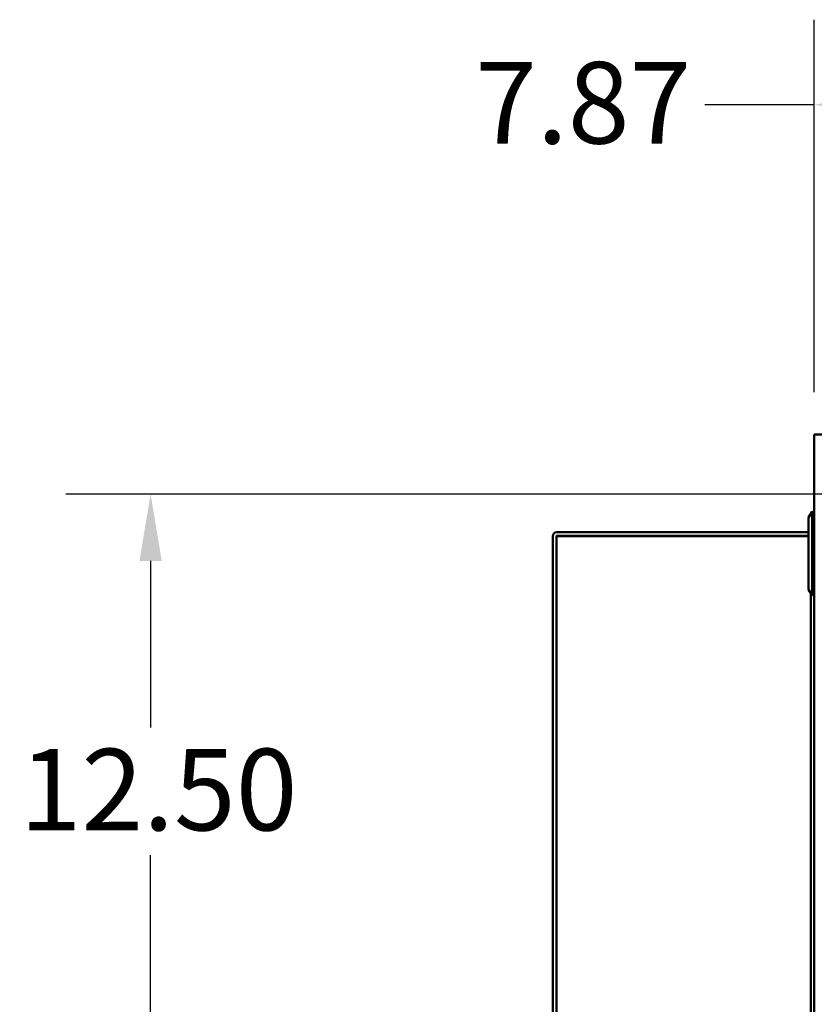
# Model space of a CAD drawing. Units: inches. Extents: x 6 to 239, y 0 to 186.
# Drawn here: x 182 to 195, y 80 to 96 of the extents above; entities that cross this region are included whole.
import ezdxf

# ---------------------------------------------------------------- set-up
doc = ezdxf.new("R2010")
doc.units = ezdxf.units.IN
doc.header["$LTSCALE"] = 11.111111
doc.header["$MEASUREMENT"] = 0
doc.layers.add('Dimension (ANSI)', color=7, linetype='Continuous', lineweight=25)
doc.layers.add('Visible (ANSI)', color=7, linetype='Continuous', lineweight=50)
doc.styles.add('Note Text (ANSI)', font='tahoma.ttf')
doc.dimstyles.new('Default (ANSI)', dxfattribs={"dimscale": 11.111111, "dimtxt": 0.12, "dimasz": 0.098425, "dimexe": 0.125, "dimexo": 0.0625, "dimgap": 0.031496, "dimtad": 0, "dimtih": 1, "dimtoh": 1, "dimrnd": 1e-08, "dimzin": 4, "dimdsep": 46, "dimtxsty": 'Note Text (ANSI)', "dimcen": 0.09, "dimdle": 0.393701, "dimclrd": 256, "dimclre": 256, "dimclrt": 256, "dimadec": 0, "dimazin": 1, "dimtfac": 1, "dimtofl": 0, "dimtmove": 0, "dimatfit": 3, "dimfxl": 1, "dimtolj": 1, "dimtzin": 4, "dimlwd": -1, "dimlwe": -1, "dimarcsym": 0})

# ---------------------------------------------------------------- blocks, each defined once
blk = doc.blocks.new('*D40')
at = {"layer": 'Defpoints', "color": 0, "transparency": 16777216}
for p in [(194.636, 94.639), (194.636, 89.246), (200.756, 87.146)]:
    blk.add_point(p, dxfattribs=at)
at = {"layer": 'Dimension (ANSI)', "transparency": 16777216}
for p, q in [((194.636, 89.941), (194.636, 96.028)), ((200.756, 87.84), (200.756, 96.028)), ((194.636, 94.639), (192.843, 94.639)), ((199.663, 94.639), (195.73, 94.639))]:
    blk.add_line(p, q, dxfattribs=at)
for points in [[(195.73, 94.822), (195.73, 94.457), (194.636, 94.639)], [(199.663, 94.822), (199.663, 94.457), (200.756, 94.639)]]:
    blk.add_solid(points, dxfattribs=at)
at = {"layer": 'Dimension (ANSI)', "transparency": 16777216, "insert": (189.089, 95.337), "char_height": 1.3333, "attachment_point": 1, "style": 'Note Text (ANSI)'}
blk.add_mtext('\\A1;7.87', dxfattribs=at)
blk = doc.blocks.new('*D47')
at = {"layer": 'Defpoints', "color": 0, "transparency": 16777216}
for p in [(183.78, 88.274), (199.497, 88.274), (195.608, 78.552)]:
    blk.add_point(p, dxfattribs=at)
at = {"layer": 'Dimension (ANSI)', "transparency": 16777216}
for p, q in [((198.803, 88.274), (182.391, 88.274)), ((183.78, 87.181), (183.78, 84.457)), ((183.78, 79.646), (183.78, 82.369)), ((194.914, 78.552), (182.391, 78.552))]:
    blk.add_line(p, q, dxfattribs=at)
for points in [[(183.597, 87.181), (183.962, 87.181), (183.78, 88.274)], [(183.597, 79.646), (183.962, 79.646), (183.78, 78.552)]]:
    blk.add_solid(points, dxfattribs=at)
at = {"layer": 'Dimension (ANSI)', "transparency": 16777216, "insert": (181.638, 84.108), "char_height": 1.3333, "attachment_point": 1, "style": 'Note Text (ANSI)'}
blk.add_mtext('\\A1;12.50', dxfattribs=at)

msp = doc.modelspace()

# ---------------------------------------------------------------- linework, layer by layer
at = {"layer": 'Visible (ANSI)'}
for p, q in [((202.0249, 89.2464), (194.636, 89.2464)), ((194.636, 89.2464), (194.636, 67.8575)), ((194.5437, 87.8909), (194.5993, 87.9872)), ((194.5437, 87.8909), (194.5437, 86.7138)), ((194.5993, 87.9872), (194.5993, 86.6175)), ((194.636, 87.966), (194.5993, 87.9872)), ((190.3586, 69.8138), (190.3586, 87.5826)), ((190.4225, 87.5826), (190.4167, 87.5826)), ((190.4167, 69.8138), (190.4167, 87.5826)), ((194.5437, 87.5826), (190.4225, 87.5826)), ((190.4245, 87.6485), (194.5437, 87.6485)), ((190.4245, 87.5904), (194.5437, 87.5904)), ((194.5437, 86.7138), (194.5993, 86.6175)), ((194.5791, 86.6526), (194.5791, 70.2146)), ((194.636, 86.6387), (194.5993, 86.6175))]:
    msp.add_line(p, q, dxfattribs=at)
for radius in [0.0659, 0.00778]:
    msp.add_arc((190.4245, 87.5826), radius, 90, 180, dxfattribs=at)

# ---------------------------------------------------------------- dimensions: what is measured, and where the dimension line sits
at = {"layer": 'Dimension (ANSI)'}
for base, p1, p2, angle, override, picture, middle in [((194.636, 94.6395), (200.7565, 87.146), (194.636, 89.2464), 180, {"dimgap": 0.031496, "dimtih": 0, "dimtoh": 0, "dimdec": 2, "dimlfac": 1.285714, "dimtol": 0, "dimlim": 0, "dimtp": 0, "dimtm": 0, "dimtdec": 2, "dimatfit": 2}, '*D40', (190.7908, 94.6395)), ((183.7795, 88.2742), (195.6083, 78.552), (199.4971, 88.2742), 90, {"dimgap": 0.031496, "dimdec": 2, "dimlfac": 1.285714, "dimtol": 0, "dimlim": 0, "dimtp": 0, "dimtm": 0, "dimtdec": 2, "dimatfit": 1}, '*D47', (183.7795, 83.4131))]:
    dim = msp.add_linear_dim(base=base, p1=p1, p2=p2, angle=angle, dimstyle='Default (ANSI)', override=override, dxfattribs=at)
    dim.commit()
    dim.dimension.update_dxf_attribs({"geometry": picture, "text_midpoint": middle, "dimtype": 160})

doc.saveas('drawing.dxf')
